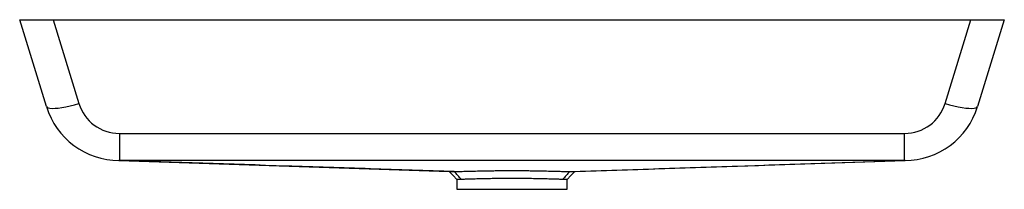
# Paper-space layout '_Vorderseite' of a CAD drawing. Units: millimetres. Extents: x -290 to 290, y -100 to 0.
import ezdxf

# ---------------------------------------------------------------- set-up
doc = ezdxf.new("R2010")
doc.units = ezdxf.units.MM

psp = doc.layouts.new('_Vorderseite')

# ---------------------------------------------------------------- linework, layer by layer
at = {"color": 7, "linetype": 'Continuous', "lineweight": 25}
for p, q in [((-290.46, 0), (290.46, 0)), ((-274.67, -51.25), (-290.46, 0)), ((-270.78, 0), (-255.55, -49.39)), ((255.55, -49.39), (270.78, 0)), ((290.46, 0), (274.67, -51.25)), ((-231.66, -67.03), (231.66, -67.03)), ((-231.66, -67.03), (-231.66, -83)), ((231.66, -83), (231.66, -67.03)), ((-231.84, -83), (-37.03, -89.52)), ((37.02, -89.52), (231.84, -83)), ((-32.5, -94.14), (-32.5, -100)), ((32.5, -100), (32.5, -94.14)), ((-32.5, -100), (32.5, -100))]:
    psp.add_line(p, q, dxfattribs=at)
at = {"color": 7, "linetype": 'Continuous', "lineweight": 25, "flags": 128}
for points in [[(-274.67, -51.25), (-274.33, -51.7), (-273.64, -52.03), (-272.61, -52.24), (-271.26, -52.31), (-269.61, -52.25), (-267.7, -52.07), (-265.56, -51.75), (-263.22, -51.32), (-260.75, -50.77), (-258.18, -50.13), (-255.55, -49.39)], [(255.55, -49.39), (258.18, -50.13), (260.75, -50.77), (263.22, -51.32), (265.56, -51.75), (267.7, -52.07), (269.61, -52.25), (271.26, -52.31), (272.61, -52.24), (273.64, -52.03), (274.33, -51.7), (274.67, -51.25)], [(-37.12, -89.52), (-34.81, -91.83), (-32.47, -94.17)], [(32.47, -94.17), (34.81, -91.83), (37.12, -89.52)]]:
    psp.add_lwpolyline(points, dxfattribs=at)
at = {"color": 7, "linetype": 'Continuous', "lineweight": 25}
for centre, radius, start, end in [((-231.66, -38), 45, 197.1303, 269.77518), ((-231.66, -42.03), 25, 197.1303, 270), ((231.66, -42.03), 25, 270, 342.8697), ((231.66, -38), 45, 270.22482, 342.8697)]:
    psp.add_arc(centre, radius, start, end, dxfattribs=at)
for points, knots in [([(-231.98, -82.99), (-231.93, -83), (-231.88, -83), (-231.77, -83), (-231.72, -83), (-231.66, -83)], [0, 0, 0, 0, 0.5, 0.5, 1, 1, 1, 1]), ([(-34.12, -89.57), (-50.59, -89.02), (-67.07, -88.48), (-100.05, -87.38), (-116.54, -86.83), (-166.01, -85.19), (-199, -84.09), (-231.98, -82.99)], [0, 0, 0, 0, 0.25, 0.25, 0.5, 0.5, 1, 1, 1, 1]), ([(231.66, -83), (154.44, -83), (77.22, -83), (-77.22, -83), (-154.44, -83), (-231.66, -83)], [0, 0, 0, 0, 0.5, 0.5, 1, 1, 1, 1]), ([(34.12, -89.57), (50.59, -89.02), (67.07, -88.48), (100.05, -87.38), (116.54, -86.83), (166.01, -85.19), (199, -84.09), (231.98, -82.99)], [0, 0, 0, 0, 0.25, 0.25, 0.5, 0.5, 1, 1, 1, 1]), ([(231.98, -82.99), (231.93, -83), (231.88, -83), (231.77, -83), (231.72, -83), (231.66, -83)], [0, 0, 0, 0, 0.5, 0.5, 1, 1, 1, 1]), ([(-37.03, -89.52), (-36.86, -89.52), (-36.51, -89.53), (-35.24, -89.55), (-34.36, -89.57), (-34.29, -89.57)], [0, 0, 0, 0, 0.446505, 0.952156, 1, 1, 1, 1]), ([(-34.12, -89.57), (-33.4, -89.55), (-32.56, -89.52), (-30.68, -89.46), (-29.62, -89.43), (-27.88, -89.39), (-27.27, -89.37), (-26, -89.33), (-25.35, -89.32), (-23.34, -89.27), (-21.91, -89.23), (-19.66, -89.18), (-18.89, -89.16), (-17.7, -89.14), (-17.3, -89.13), (-16.49, -89.12), (-16.09, -89.11), (-14.04, -89.07), (-12.37, -89.04), (-9.79, -89.01), (-8.93, -89), (-7.17, -88.98), (-6.28, -88.98), (-3.59, -88.96), (-1.8, -88.95), (1.78, -88.95), (3.57, -88.96), (6.25, -88.98), (7.14, -88.98), (8.91, -89), (9.78, -89.01), (12.36, -89.04), (14.03, -89.07), (16.48, -89.12), (17.28, -89.13), (18.47, -89.16), (18.86, -89.16), (19.63, -89.18), (20.02, -89.19), (21.9, -89.23), (23.33, -89.27), (25.34, -89.32), (25.99, -89.33), (27.25, -89.37), (27.86, -89.38), (29.61, -89.43), (30.67, -89.46), (32.56, -89.52), (33.4, -89.55), (34.12, -89.57)], [0, 0, 0, 0, 0.0625, 0.0625, 0.125, 0.125, 0.15625, 0.15625, 0.1875, 0.1875, 0.25, 0.25, 0.28125, 0.28125, 0.296875, 0.296875, 0.3125, 0.3125, 0.375, 0.375, 0.40625, 0.40625, 0.4375, 0.4375, 0.5, 0.5, 0.5625, 0.5625, 0.59375, 0.59375, 0.625, 0.625, 0.6875, 0.6875, 0.71875, 0.71875, 0.734375, 0.734375, 0.75, 0.75, 0.8125, 0.8125, 0.84375, 0.84375, 0.875, 0.875, 0.9375, 0.9375, 1, 1, 1, 1]), ([(34.29, -89.57), (34.37, -89.57), (35.23, -89.55), (36.5, -89.53), (36.85, -89.52), (37.02, -89.52)], [0, 0, 0, 0, 0.0506977, 0.5420505, 1, 1, 1, 1]), ([(-29.89, -94.19), (-30.44, -94.18), (-31.54, -94.17), (-32.38, -94.15), (-32.39, -94.14), (-32.39, -94.14)], [0, 0, 0, 0, 0.363276, 0.734315, 1, 1, 1, 1]), ([(29.89, -94.19), (29.27, -94.17), (28.54, -94.15), (26.89, -94.1), (25.97, -94.07), (23.92, -94.01), (22.82, -93.98), (20.47, -93.91), (19.23, -93.88), (17.24, -93.83), (16.56, -93.82), (15.17, -93.79), (14.47, -93.77), (12.33, -93.73), (10.86, -93.7), (8.59, -93.67), (7.82, -93.66), (6.27, -93.64), (5.48, -93.64), (3.13, -93.62), (1.56, -93.61), (-0.8, -93.61), (-1.59, -93.62), (-3.17, -93.62), (-3.96, -93.63), (-6.32, -93.64), (-7.86, -93.66), (-10.88, -93.7), (-12.35, -93.73), (-14.5, -93.77), (-15.22, -93.79), (-16.6, -93.82), (-17.28, -93.83), (-19.25, -93.88), (-20.49, -93.91), (-22.26, -93.96), (-22.83, -93.98), (-23.94, -94.01), (-24.47, -94.02), (-25.98, -94.07), (-26.9, -94.1), (-28.54, -94.15), (-29.27, -94.17), (-29.89, -94.19)], [0, 0, 0, 0, 0.0625, 0.0625, 0.125, 0.125, 0.1875, 0.1875, 0.25, 0.25, 0.28125, 0.28125, 0.3125, 0.3125, 0.375, 0.375, 0.40625, 0.40625, 0.4375, 0.4375, 0.5, 0.5, 0.53125, 0.53125, 0.5625, 0.5625, 0.625, 0.625, 0.6875, 0.6875, 0.71875, 0.71875, 0.75, 0.75, 0.8125, 0.8125, 0.84375, 0.84375, 0.875, 0.875, 0.9375, 0.9375, 1, 1, 1, 1]), ([(32.43, -94.14), (32.39, -94.14), (32.3, -94.15), (31.29, -94.17), (30.25, -94.19), (29.89, -94.19)], [0, 0, 0, 0, 0.335858, 0.768575, 1, 1, 1, 1])]:
    psp.add_open_spline(points, degree=3, knots=knots, dxfattribs=at)
for points in [[(-34.29, -89.57), (-34.22, -89.57), (-34.16, -89.57), (-34.09, -89.57)], [(-34.09, -89.57), (-34.1, -89.57), (-34.11, -89.57), (-34.12, -89.57)], [(-29.89, -94.19), (-31.29, -92.65), (-32.69, -91.11), (-34.09, -89.57)], [(34.09, -89.57), (32.69, -91.11), (31.29, -92.65), (29.89, -94.19)], [(34.09, -89.57), (34.16, -89.57), (34.22, -89.57), (34.29, -89.57)], [(34.12, -89.57), (34.11, -89.57), (34.1, -89.57), (34.09, -89.57)]]:
    psp.add_open_spline(points, degree=3, dxfattribs=at)

doc.saveas('drawing.dxf')
